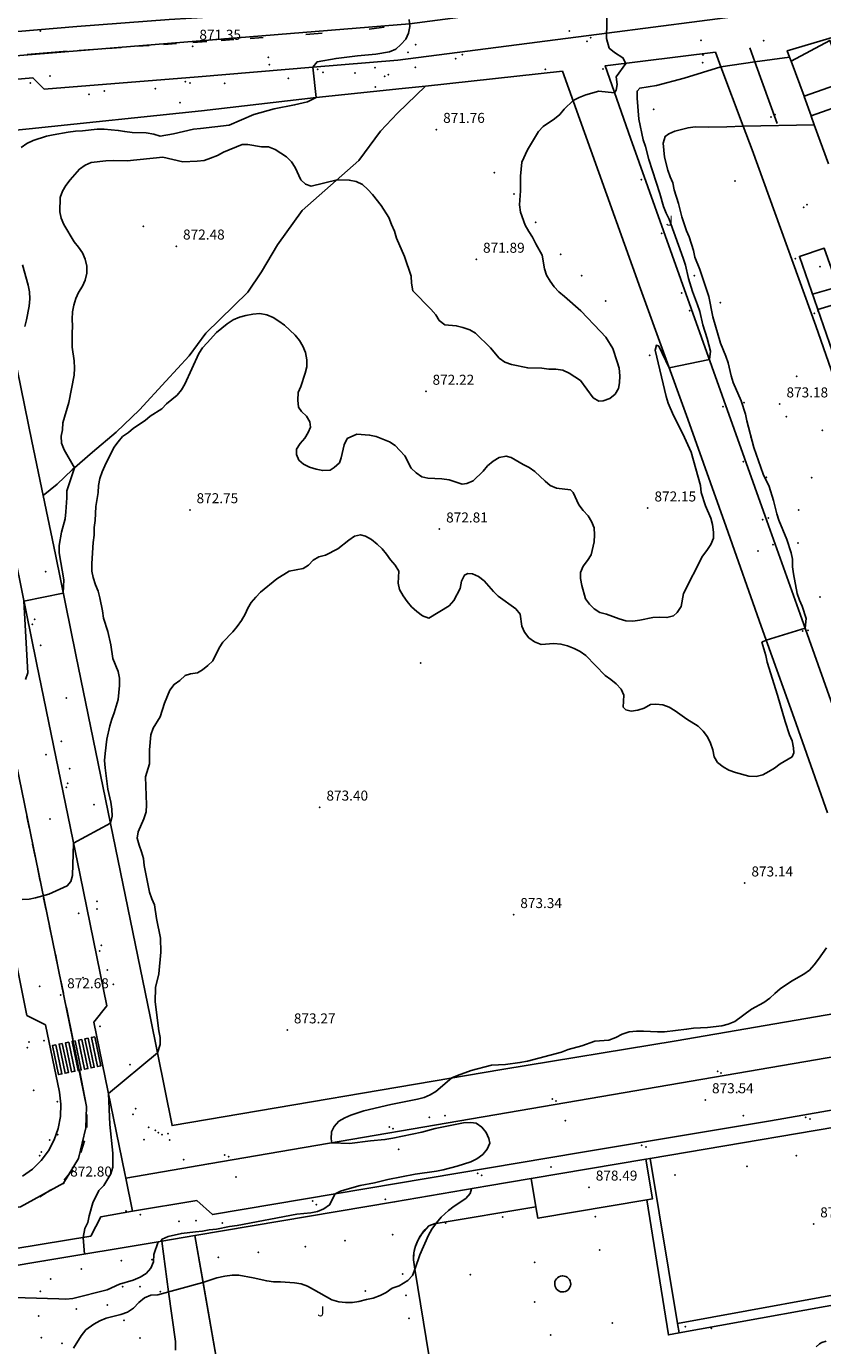
# Model space of a CAD drawing. Units: millimetres. Extents: x 445000 to 446007, y 4690000 to 4690500.
# Drawn here: x 445512 to 445632, y 4690192 to 4690390 of the extents above; entities that cross this region are included whole.
import ezdxf

# ---------------------------------------------------------------- set-up
doc = ezdxf.new("R2010")
doc.units = ezdxf.units.MM
for name, color, linetype in [('020102', 214, 'Continuous'), ('020104', 34, 'Continuous'), ('020106', 214, 'Continuous'), ('020108', 34, 'Continuous'), ('020201', 7, 'Continuous'), ('020205', 2, 'Continuous'), ('040361', 93, 'Continuous'), ('050104', 221, 'Continuous'), ('0501G2', 211, 'Continuous'), ('0501U2', 51, 'Continuous'), ('050202', 13, 'Continuous'), ('050204', 14, 'Continuous'), ('050302', 71, 'Continuous'), ('050402', 6, 'Continuous'), ('050404', 94, 'Continuous'), ('050451', 14, 'Continuous'), ('051902', 240, 'Continuous'), ('052502', 14, 'Continuous'), ('060404', 7, 'Continuous'), ('060802', 132, 'Continuous'), ('070107', 94, 'Continuous'), ('070117', 7, 'Continuous'), ('070133', 51, 'Continuous'), ('080203', 7, 'Continuous'), ('080205', 4, 'Continuous'), ('080215', 150, 'Continuous'), ('100106', 151, 'Continuous'), ('110201', 7, 'Continuous'), ('1102E1', 2, 'Continuous'), ('110401', 3, 'Continuous')]:
    doc.layers.add(name, color=color, linetype=linetype)

msp = doc.modelspace()

# ---------------------------------------------------------------- linework, layer by layer
at = {"layer": '020102'}
msp.add_polyline3d([(445511.67, 4690259.39, 872.5), (445512.72, 4690259.45, 872.5), (445513.71, 4690259.65, 872.5), (445515.68, 4690260.18, 872.5), (445518.44, 4690261.43, 872.5), (445518.97, 4690262.08, 872.5), (445519.23, 4690263, 872.5), (445519.41, 4690267.84, 872.5), (445524.92, 4690270.84, 872.5), (445525.18, 4690271.89, 872.5), (445525.12, 4690272.95, 872.5), (445524.98, 4690274, 872.5), (445524.52, 4690275.97, 872.5), (445524.13, 4690279.13, 872.5), (445524.06, 4690280.25, 872.5), (445524.13, 4690281.3, 872.5), (445524.39, 4690283.47, 872.5), (445524.85, 4690285.45, 872.5), (445525.12, 4690286.44, 872.5), (445525.51, 4690287.42, 872.5), (445526.1, 4690289.4, 872.5), (445526.3, 4690291.5, 872.5), (445526.3, 4690292.62, 872.5), (445526.1, 4690293.61, 872.5), (445525.31, 4690295.58, 872.5), (445524.99, 4690297.62, 872.5), (445524.53, 4690299.59, 872.5), (445523.87, 4690301.63, 872.5), (445523.74, 4690302.69, 872.5), (445523.34, 4690304.66, 872.5), (445523.08, 4690305.65, 872.5), (445522.68, 4690306.63, 872.5), (445522.35, 4690307.69, 872.5), (445522.16, 4690308.67, 872.5), (445522.16, 4690309.79, 872.5), (445522.36, 4690312.95, 872.5), (445522.49, 4690314.07, 872.5), (445522.49, 4690315.19, 872.5), (445522.62, 4690316.24, 872.5), (445522.75, 4690318.35, 872.5), (445523.08, 4690320.45, 872.5), (445523.15, 4690321.5, 872.5), (445523.34, 4690322.56, 872.5), (445523.67, 4690323.54, 872.5), (445524.07, 4690324.46, 872.5), (445525.45, 4690327.23, 872.5), (445526.11, 4690328.08, 872.5), (445526.76, 4690328.87, 872.5), (445527.62, 4690329.46, 872.5), (445528.41, 4690330.12, 872.5), (445530.12, 4690331.24, 872.5), (445530.91, 4690331.9, 872.5), (445532.62, 4690333.02, 872.5), (445533.34, 4690333.74, 872.5), (445534.92, 4690335.06, 872.5), (445535.58, 4690335.85, 872.5), (445536.11, 4690336.7, 872.5), (445538.21, 4690341.31, 872.5), (445538.74, 4690342.16, 872.5), (445539.46, 4690342.89, 872.5), (445540.85, 4690344.47, 872.5), (445542.42, 4690345.78, 872.5), (445543.35, 4690346.37, 872.5), (445544.27, 4690346.77, 872.5), (445545.25, 4690347.03, 872.5), (445546.31, 4690347.23, 872.5), (445547.36, 4690347.29, 872.5), (445548.41, 4690347.1, 872.5), (445549.33, 4690346.7, 872.5), (445550.19, 4690346.18, 872.5), (445551.04, 4690345.58, 872.5), (445552.62, 4690344.07, 872.5), (445553.28, 4690343.28, 872.5), (445553.81, 4690342.42, 872.5), (445554.2, 4690341.44, 872.5), (445554.4, 4690340.38, 872.5), (445554.4, 4690339.33, 872.5), (445554.14, 4690338.35, 872.5), (445553.48, 4690336.37, 872.5), (445553.08, 4690335.45, 872.5), (445553.02, 4690334.33, 872.5), (445553.15, 4690333.28, 872.5), (445553.61, 4690332.62, 872.5), (445554.33, 4690331.9, 872.5), (445554.86, 4690331.04, 872.5), (445554.92, 4690330.25, 872.5), (445554.6, 4690329.46, 872.5), (445554.07, 4690328.61, 872.5), (445553.41, 4690327.82, 872.5), (445552.82, 4690326.96, 872.5), (445552.82, 4690326.17, 872.5), (445553.21, 4690325.32, 872.5), (445553.87, 4690324.73, 872.5), (445554.79, 4690324.27, 872.5), (445555.78, 4690323.94, 872.5), (445556.77, 4690323.74, 872.5), (445557.88, 4690323.8, 872.5), (445558.48, 4690324.2, 872.5), (445559.27, 4690324.92, 872.5), (445559.53, 4690325.65, 872.5), (445559.99, 4690327.62, 872.5), (445560.45, 4690328.54, 872.5), (445561.9, 4690329.2, 872.5), (445563.81, 4690329.07, 872.5), (445564.79, 4690328.87, 872.5), (445566.77, 4690328.08, 872.5), (445567.62, 4690327.49, 872.5), (445568.35, 4690326.76, 872.5), (445569.07, 4690325.97, 872.5), (445570.06, 4690324.13, 872.5), (445570.78, 4690323.41, 872.5), (445571.64, 4690322.82, 872.5), (445572.56, 4690322.62, 872.5), (445574.66, 4690322.49, 872.5), (445575.72, 4690322.36, 872.5), (445577.69, 4690321.7, 872.5), (445578.41, 4690321.83, 872.5), (445579.33, 4690322.22, 872.5), (445580.85, 4690323.67, 872.5), (445581.51, 4690324.46, 872.5), (445582.36, 4690325.18, 872.5), (445583.22, 4690325.71, 872.5), (445584.27, 4690325.91, 872.5), (445585.06, 4690325.71, 872.5), (445586.83, 4690324.66, 872.5), (445587.76, 4690324.2, 872.5), (445588.61, 4690323.6, 872.5), (445590.12, 4690322.16, 872.5), (445590.91, 4690321.5, 872.5), (445591.83, 4690321.1, 872.5), (445593.94, 4690320.84, 872.5), (445594.33, 4690320.45, 872.5), (445595.19, 4690318.6, 872.5), (445595.85, 4690317.75, 872.5), (445596.57, 4690316.96, 872.5), (445597.1, 4690316.1, 872.5), (445597.49, 4690315.18, 872.5), (445597.56, 4690314.13, 872.5), (445597.49, 4690313.08, 872.5), (445597.03, 4690311.1, 872.5), (445596.51, 4690310.25, 872.5), (445595.85, 4690309.39, 872.5), (445595.45, 4690308.47, 872.5), (445595.45, 4690307.55, 872.5), (445595.65, 4690306.5, 872.5), (445596.18, 4690304.52, 872.5), (445596.77, 4690303.73, 872.5), (445597.49, 4690303.01, 872.5), (445598.35, 4690302.48, 872.5), (445599.33, 4690302.22, 872.5), (445601.24, 4690301.5, 872.5), (445602.23, 4690301.23, 872.5), (445603.28, 4690301.17, 872.5), (445604.33, 4690301.3, 872.5), (445606.31, 4690301.69, 872.5), (445607.36, 4690301.76, 872.5), (445608.41, 4690301.69, 872.5), (445609.4, 4690301.96, 872.5), (445609.93, 4690302.48, 872.5), (445610.52, 4690303.34, 872.5), (445610.91, 4690305.31, 872.5), (445613.74, 4690310.9, 872.5), (445614.4, 4690311.76, 872.5), (445614.99, 4690312.68, 872.5), (445615.39, 4690313.6, 872.5), (445615.39, 4690314.52, 872.5), (445615.26, 4690315.64, 872.5), (445614.99, 4690316.63, 872.5), (445614.2, 4690318.47, 872.5), (445613.55, 4690320.44, 872.5), (445613.42, 4690321.5, 872.5), (445612.03, 4690326.5, 872.5), (445610.78, 4690329.26, 872.5), (445609.4, 4690332.02, 872.5), (445608.61, 4690333.87, 872.5), (445608.28, 4690334.85, 872.5), (445606.64, 4690341.83, 872.5), (445606.84, 4690342.55, 872.5), (445607.17, 4690342.42, 872.5), (445608.75, 4690339.18, 872.5), (445614.79, 4690340.39, 872.5), (445614.92, 4690341.64, 872.5), (445614.46, 4690343.55, 872.5), (445613.8, 4690345.59, 872.5), (445613.34, 4690347.63, 872.5), (445613.01, 4690348.61, 872.5), (445612.22, 4690350.59, 872.5), (445611.63, 4690352.56, 872.5), (445611.17, 4690354.54, 872.5), (445610.84, 4690355.59, 872.5), (445608.74, 4690361.44, 872.5), (445608.28, 4690362.37, 872.5), (445607.88, 4690363.35, 872.5), (445607.36, 4690365.33, 872.5), (445605.71, 4690370.39, 872.5), (445605.18, 4690372.37, 872.5), (445604.86, 4690373.35, 872.5), (445604.2, 4690376.45, 872.5), (445603.93, 4690379.6, 872.5), (445603.93, 4690380.66, 872.5), (445604.33, 4690381.12, 872.5), (445606.83, 4690381.51, 872.5), (445610.97, 4690382.59, 872.5), (445616.5, 4690384.33, 872.5), (445621.59, 4690385.05, 872.5), (445626.79, 4690385.78, 872.5)], dxfattribs=at)
at = {"layer": '020104'}
for points in [[(445599.53, 4690398.21, 872), (445599.36, 4690388.56, 872), (445599.76, 4690387.13, 872), (445600.55, 4690386.47, 872), (445601.8, 4690385.68, 872), (445602.26, 4690384.83, 872), (445600.8, 4690382.79, 872), (445600.94, 4690381.68, 872), (445600.8, 4690380.82, 872), (445600.54, 4690380.43, 872), (445598.2, 4690380.65, 872), (445596.23, 4690380.12, 872), (445595.24, 4690379.73, 872), (445594.32, 4690379.26, 872), (445593, 4690377.97, 872), (445592.34, 4690377.18, 872), (445591.55, 4690376.52, 872), (445589.84, 4690375.34, 872), (445589.12, 4690374.62, 872), (445587.47, 4690371.85, 872), (445586.62, 4690370.01, 872), (445586.42, 4690367.91, 872), (445586.42, 4690365.73, 872), (445586.29, 4690363.63, 872), (445586.42, 4690362.51, 872), (445587.14, 4690360.54, 872), (445587.67, 4690359.62, 872), (445588.26, 4690358.76, 872), (445588.72, 4690357.77, 872), (445589.71, 4690356.06, 872), (445590.04, 4690354.02, 872), (445590.36, 4690353.04, 872), (445590.89, 4690352.18, 872), (445591.48, 4690351.33, 872), (445592.21, 4690350.54, 872), (445593.06, 4690349.88, 872), (445595.5, 4690347.71, 872), (445598.46, 4690344.61, 872), (445599.25, 4690343.76, 872), (445600.3, 4690342.05, 872), (445600.96, 4690340.07, 872), (445601.22, 4690339.09, 872), (445601.35, 4690337.97, 872), (445601.29, 4690336.92, 872), (445601.15, 4690336.06, 872), (445600.63, 4690335.2, 872), (445599.84, 4690334.55, 872), (445598.85, 4690334.22, 872), (445598.19, 4690334.15, 872), (445597.34, 4690334.68, 872), (445595.43, 4690337.24, 872), (445593.72, 4690338.36, 872), (445592.8, 4690338.82, 872), (445591.75, 4690338.96, 872), (445590.69, 4690338.96, 872), (445589.64, 4690339.09, 872), (445587.53, 4690339.15, 872), (445585.1, 4690339.68, 872), (445584.11, 4690340.01, 872), (445583.26, 4690340.6, 872), (445581.94, 4690342.18, 872), (445579.71, 4690344.35, 872), (445578.85, 4690344.88, 872), (445577.8, 4690345.21, 872), (445576.81, 4690345.47, 872), (445575.1, 4690345.6, 872), (445574.24, 4690346.26, 872), (445573.72, 4690347.12, 872), (445572.99, 4690347.97, 872), (445570.3, 4690350.73, 872), (445570.1, 4690351.85, 872), (445570.03, 4690352.91, 872), (445569.05, 4690355.87, 872), (445567.86, 4690358.63, 872), (445567.53, 4690359.68, 872), (445567.07, 4690360.67, 872), (445566.68, 4690361.72, 872), (445565.56, 4690363.5, 872), (445564.25, 4690365.14, 872), (445563.52, 4690365.93, 872), (445562.73, 4690366.66, 872), (445561.81, 4690367.12, 872), (445560.76, 4690367.32, 872), (445558.92, 4690367.38, 872), (445555.03, 4690366.39, 872), (445554.17, 4690366.72, 872), (445553.51, 4690367.38, 872), (445552.66, 4690369.22, 872), (445552.07, 4690370.08, 872), (445551.34, 4690370.8, 872), (445549.63, 4690371.92, 872), (445548.64, 4690372.32, 872), (445547.59, 4690372.32, 872), (445545.55, 4690372.65, 872), (445544.7, 4690372.65, 872), (445541.87, 4690371.53, 872), (445541.01, 4690371, 872), (445539.96, 4690370.61, 872), (445538.97, 4690370.28, 872), (445537.92, 4690370.15, 872), (445535.81, 4690370.08, 872), (445532.79, 4690370.74, 872), (445527.46, 4690370.21, 872), (445525.35, 4690370.28, 872), (445524.23, 4690370.21, 872), (445522.06, 4690369.95, 872), (445521.14, 4690369.56, 872), (445520.29, 4690368.96, 872), (445518.9, 4690367.38, 872), (445518.25, 4690366.53, 872), (445517.72, 4690365.67, 872), (445517.39, 4690364.69, 872), (445517.33, 4690362.58, 872), (445517.52, 4690361.59, 872), (445517.92, 4690360.67, 872), (445519.5, 4690358.04, 872), (445520.15, 4690357.25, 872), (445520.75, 4690356.4, 872), (445521.14, 4690355.48, 872), (445521.4, 4690354.42, 872), (445521.4, 4690353.37, 872), (445521.14, 4690352.32, 872), (445520.75, 4690351.4, 872), (445520.15, 4690350.47, 872), (445519.76, 4690349.55, 872), (445519.43, 4690348.57, 872), (445519.23, 4690347.58, 872), (445519.17, 4690346.46, 872), (445519.23, 4690345.41, 872), (445519.17, 4690344.36, 872), (445519.17, 4690342.25, 872), (445519.5, 4690340.21, 872), (445519.56, 4690339.09, 872), (445519.49, 4690338.04, 872), (445518.71, 4690333.96, 872), (445517.78, 4690330.93, 872), (445517.72, 4690329.88, 872), (445517.52, 4690328.89, 872), (445517.59, 4690327.84, 872), (445517.98, 4690326.85, 872), (445519.56, 4690324.16, 872), (445518.38, 4690320.71, 872), (445518.38, 4690319.66, 872), (445518.25, 4690317.55, 872), (445518.12, 4690316.5, 872), (445517.59, 4690314.53, 872), (445517.26, 4690312.49, 872), (445517.26, 4690311.43, 872), (445517.92, 4690307.35, 872), (445517.86, 4690305.38, 872), (445511.96, 4690304.17, 872), (445512.53, 4690293.42, 872), (445512.21, 4690292.43, 872)], [(445511.55, 4690372.22, 871.5), (445512.4, 4690372.81, 871.5), (445513.32, 4690373.27, 871.5), (445515.36, 4690373.93, 871.5), (445516.35, 4690374.13, 871.5), (445518.59, 4690374.52, 871.5), (445519.71, 4690374.65, 871.5), (445520.76, 4690374.72, 871.5), (445522.93, 4690374.98, 871.5), (445523.98, 4690374.98, 871.5), (445526.09, 4690374.78, 871.5), (445527.08, 4690374.59, 871.5), (445528.19, 4690374.45, 871.5), (445530.3, 4690374.39, 871.5), (445531.42, 4690374.19, 871.5), (445532.4, 4690373.93, 871.5), (445534.38, 4690374.26, 871.5), (445537.41, 4690374.98, 871.5), (445538.46, 4690375.05, 871.5), (445542.73, 4690375.57, 871.5), (445546.42, 4690377.15, 871.5), (445549.51, 4690378.01, 871.5), (445552.54, 4690378.6, 871.5), (445554.51, 4690379.06, 871.5), (445555.79, 4690379.7, 871.5), (445555.28, 4690384.25, 871.5), (445555.94, 4690385.04, 871.5), (445558.77, 4690385.57, 871.5), (445561.99, 4690385.96, 871.5), (445564.75, 4690386.22, 871.5), (445566.79, 4690386.55, 871.5), (445567.72, 4690386.95, 871.5), (445568.51, 4690387.67, 871.5), (445569.23, 4690388.46, 871.5), (445569.62, 4690389.38, 871.5), (445569.82, 4690390.37, 871.5), (445569.76, 4690391.42, 871.5)], [(445521.04, 4690206.2, 873), (445520.83, 4690208.72, 873), (445521.09, 4690210.04, 873), (445521.55, 4690210.96, 873), (445521.75, 4690211.95, 873), (445522.28, 4690213.92, 873), (445523.2, 4690215.76, 873), (445523.92, 4690216.49, 873), (445524.97, 4690218.26, 873), (445525.3, 4690219.25, 873), (445525.3, 4690221.35, 873), (445524.84, 4690225.63, 873), (445524.63, 4690230.3, 873), (445531.98, 4690236.41, 873), (445532.37, 4690237.66, 873), (445532.37, 4690238.71, 873), (445532.17, 4690239.7, 873), (445531.65, 4690244.04, 873), (445531.71, 4690246.21, 873), (445532.17, 4690248.25, 873), (445532.5, 4690251.48, 873), (445532.44, 4690253.58, 873), (445531.85, 4690256.54, 873), (445531.52, 4690258.58, 873), (445531.12, 4690259.5, 873), (445530.79, 4690260.49, 873), (445530, 4690264.5, 873), (445529.87, 4690265.56, 873), (445529.61, 4690266.54, 873), (445529.22, 4690267.53, 873), (445528.95, 4690268.58, 873), (445529.08, 4690269.57, 873), (445529.94, 4690271.48, 873), (445530.27, 4690272.53, 873), (445530.33, 4690273.58, 873), (445530.2, 4690277.79, 873), (445530.8, 4690279.77, 873), (445530.8, 4690281.87, 873), (445530.99, 4690284.11, 873), (445531.32, 4690285.1, 873), (445532.38, 4690286.81, 873), (445533.03, 4690288.85, 873), (445533.82, 4690290.82, 873), (445534.48, 4690291.68, 873), (445535.34, 4690292.27, 873), (445536.13, 4690292.99, 873), (445536.92, 4690293.26, 873), (445537.97, 4690293.39, 873), (445538.76, 4690293.85, 873), (445539.55, 4690294.51, 873), (445540.27, 4690295.23, 873), (445541.26, 4690297.14, 873), (445541.78, 4690297.99, 873), (445543.3, 4690299.57, 873), (445543.96, 4690300.36, 873), (445544.61, 4690301.28, 873), (445545.14, 4690302.2, 873), (445545.54, 4690303.12, 873), (445546.06, 4690303.98, 873), (445546.72, 4690304.77, 873), (445547.44, 4690305.49, 873), (445549.88, 4690307.53, 873), (445551.72, 4690308.65, 873), (445553.83, 4690309.05, 873), (445554.62, 4690309.57, 873), (445555.34, 4690310.3, 873), (445556.19, 4690310.82, 873), (445557.18, 4690311.08, 873), (445559.02, 4690312.01, 873), (445560.67, 4690313.32, 873), (445561.52, 4690313.91, 873), (445562.45, 4690314.11, 873), (445563.17, 4690313.91, 873), (445564.09, 4690313.39, 873), (445564.95, 4690312.73, 873), (445565.67, 4690312.01, 873), (445566.33, 4690311.22, 873), (445566.92, 4690310.36, 873), (445567.64, 4690309.57, 873), (445568.17, 4690308.65, 873), (445568.1, 4690306.87, 873), (445568.3, 4690305.89, 873), (445568.83, 4690304.97, 873), (445569.42, 4690304.11, 873), (445570.08, 4690303.32, 873), (445570.87, 4690302.6, 873), (445571.72, 4690301.94, 873), (445572.71, 4690301.61, 873), (445575.74, 4690303.45, 873), (445576.46, 4690304.24, 873), (445577.38, 4690306.08, 873), (445577.58, 4690307.14, 873), (445578.04, 4690308.06, 873), (445578.56, 4690308.32, 873), (445579.22, 4690308.25, 873), (445580.14, 4690307.86, 873), (445581, 4690307.2, 873), (445582.38, 4690305.62, 873), (445583.1, 4690304.9, 873), (445585.74, 4690302.99, 873), (445586.39, 4690302.2, 873), (445586.66, 4690300.42, 873), (445587.05, 4690299.5, 873), (445587.71, 4690298.65, 873), (445588.56, 4690298.06, 873), (445589.55, 4690297.66, 873), (445591.46, 4690297.79, 873), (445592.51, 4690297.73, 873), (445593.5, 4690297.46, 873), (445594.49, 4690297.07, 873), (445595.41, 4690296.61, 873), (445596.26, 4690296.02, 873), (445599.16, 4690292.99, 873), (445600.01, 4690292.4, 873), (445600.8, 4690291.74, 873), (445601.53, 4690290.95, 873), (445601.92, 4690290.03, 873), (445601.85, 4690288.25, 873), (445602.25, 4690287.86, 873), (445603.04, 4690287.66, 873), (445604.03, 4690287.79, 873), (445605.01, 4690288.12, 873), (445605.93, 4690288.65, 873), (445606.72, 4690288.71, 873), (445607.78, 4690288.58, 873), (445608.76, 4690288.25, 873), (445609.62, 4690287.72, 873), (445611.39, 4690286.47, 873), (445613.11, 4690285.42, 873), (445613.83, 4690284.63, 873), (445614.49, 4690283.78, 873), (445614.95, 4690282.85, 873), (445615.28, 4690281.87, 873), (445615.47, 4690280.82, 873), (445616, 4690279.96, 873), (445616.85, 4690279.3, 873), (445617.71, 4690278.78, 873), (445618.7, 4690278.45, 873), (445620.67, 4690277.92, 873), (445621.79, 4690277.85, 873), (445622.78, 4690278.12, 873), (445623.7, 4690278.58, 873), (445624.55, 4690279.1, 873), (445625.41, 4690279.76, 873), (445627.18, 4690280.81, 873), (445627.45, 4690281.41, 873), (445627.38, 4690282.13, 873), (445627.18, 4690283.18, 873), (445626.79, 4690284.1, 873), (445626.13, 4690286.08, 873), (445625.01, 4690290.03, 873), (445623.44, 4690295.03, 873), (445623.24, 4690296.01, 873), (445622.65, 4690297.99, 873), (445623.3, 4690298.29, 873), (445629.15, 4690300.11, 873), (445629.28, 4690301.56, 873), (445628.69, 4690303.4, 873), (445628.29, 4690304.32, 873), (445627.96, 4690305.31, 873), (445627.37, 4690308.27, 873), (445627.24, 4690309.32, 873), (445627.24, 4690310.44, 873), (445627.04, 4690311.43, 873), (445626.39, 4690313.4, 873), (445625.2, 4690316.29, 873), (445624.87, 4690317.28, 873), (445624.41, 4690319.26, 873), (445623.75, 4690321.36, 873), (445622.83, 4690323.2, 873), (445621.45, 4690327.22, 873), (445620.4, 4690331.23, 873), (445620.2, 4690332.22, 873), (445619.54, 4690334.19, 873), (445618.36, 4690336.95, 873), (445618.03, 4690337.94, 873), (445617.57, 4690339.92, 873), (445617.24, 4690340.9, 873), (445616.45, 4690342.88, 873), (445615.27, 4690346.82, 873), (445614.68, 4690349.85, 873), (445613.36, 4690353.93, 873), (445612.57, 4690355.77, 873), (445612.37, 4690356.76, 873), (445611.72, 4690358.8, 873), (445611.32, 4690359.72, 873), (445610.66, 4690361.83, 873), (445610.14, 4690363.8, 873), (445609.48, 4690365.84, 873), (445609.28, 4690366.89, 873), (445608.89, 4690367.81, 873), (445608.56, 4690368.8, 873), (445608.03, 4690370.77, 873), (445607.84, 4690372.88, 873), (445608.16, 4690373.87, 873), (445608.69, 4690374.26, 873), (445609.61, 4690374.66, 873), (445611.59, 4690375.18, 873), (445612.64, 4690375.31, 873), (445614.7, 4690375.28, 873), (445617.4, 4690375.29, 873), (445619.86, 4690375.4, 873), (445630.49, 4690375.63, 873)], [(445512.07, 4690345.37, 871.5), (445512.34, 4690346.36, 871.5), (445512.73, 4690348.4, 871.5), (445512.86, 4690349.52, 871.5), (445512.8, 4690350.57, 871.5), (445512.6, 4690351.56, 871.5), (445511.74, 4690354.59, 871.5)], [(445532.48, 4690208.13, 873.5), (445532.68, 4690208.46, 873.5), (445533.6, 4690208.85, 873.5), (445535.57, 4690209.31, 873.5), (445537.68, 4690209.57, 873.5), (445538.73, 4690209.64, 873.5), (445539.72, 4690209.84, 873.5), (445540.84, 4690209.97, 873.5), (445542.81, 4690210.36, 873.5), (445543.93, 4690210.49, 873.5), (445552.88, 4690212.2, 873.5), (445554.98, 4690212.4, 873.5), (445555.97, 4690212.6, 873.5), (445556.96, 4690212.99, 873.5), (445557.81, 4690213.59, 873.5), (445558.66, 4690215.24, 873.5), (445559.45, 4690215.64, 873.5), (445560.44, 4690215.97, 873.5), (445562.41, 4690216.49, 873.5), (445564.52, 4690216.89, 873.5), (445566.56, 4690217.41, 873.5), (445570.63, 4690218.2, 873.5), (445573.86, 4690218.66, 873.5), (445574.85, 4690218.86, 873.5), (445576.95, 4690219.39, 873.5), (445578.99, 4690220.04, 873.5), (445579.91, 4690220.51, 873.5), (445580.77, 4690221.16, 873.5), (445581.43, 4690221.95, 873.5), (445581.82, 4690222.87, 873.5), (445581.69, 4690223.53, 873.5), (445581.29, 4690224.45, 873.5), (445580.64, 4690225.24, 873.5), (445579.78, 4690225.83, 873.5), (445578.99, 4690225.97, 873.5), (445577.87, 4690225.9, 873.5), (445573.66, 4690225.05, 873.5), (445571.62, 4690224.52, 873.5), (445567.28, 4690223.6, 873.5), (445566.1, 4690223.4, 873.5), (445563.92, 4690223.2, 873.5), (445560.77, 4690222.81, 873.5), (445558.16, 4690222.92, 873.5), (445558.03, 4690223.51, 873.5), (445558.09, 4690224.56, 873.5), (445558.49, 4690225.35, 873.5), (445559.21, 4690226.14, 873.5), (445560.07, 4690226.67, 873.5), (445560.99, 4690227.06, 873.5), (445562.96, 4690227.72, 873.5), (445566.97, 4690228.64, 873.5), (445570.99, 4690229.43, 873.5), (445571.97, 4690229.69, 873.5), (445572.9, 4690230.09, 873.5), (445573.75, 4690230.61, 873.5), (445576.15, 4690232.63, 873.5), (445577.01, 4690233.02, 873.5), (445579.05, 4690233.74, 873.5), (445582.07, 4690234.53, 873.5), (445584.18, 4690234.66, 873.5), (445586.35, 4690234.93, 873.5), (445587.47, 4690235.13, 873.5), (445592.6, 4690236.51, 873.5), (445593.59, 4690236.9, 873.5), (445595.63, 4690237.43, 873.5), (445597.6, 4690238.15, 873.5), (445599.71, 4690238.28, 873.5), (445600.76, 4690238.68, 873.5), (445601.68, 4690239.2, 873.5), (445602.73, 4690239.53, 873.5), (445603.85, 4690239.66, 873.5), (445604.91, 4690239.66, 873.5), (445607.01, 4690239.53, 873.5), (445608.06, 4690239.53, 873.5), (445611.35, 4690239.93, 873.5), (445612.41, 4690240.12, 873.5), (445614.51, 4690240.19, 873.5), (445616.62, 4690240.45, 873.5), (445617.6, 4690240.72, 873.5), (445618.59, 4690241.11, 873.5), (445621.09, 4690242.95, 873.5), (445622.93, 4690243.94, 873.5), (445623.86, 4690244.6, 873.5), (445624.58, 4690245.32, 873.5), (445625.37, 4690245.98, 873.5), (445627.08, 4690247.16, 873.5), (445628.92, 4690248.22, 873.5), (445629.78, 4690248.81, 873.5), (445630.5, 4690249.6, 873.5), (445631.16, 4690250.45, 873.5), (445632.34, 4690252.16, 873.5)], [(445519.38, 4690192.12, 874), (445520.53, 4690193.97, 874), (445521.25, 4690194.86, 874), (445522.42, 4690195.69, 874), (445523.35, 4690196.21, 874), (445524.3, 4690196.62, 874), (445526.47, 4690197.15, 874), (445527.48, 4690197.48, 874), (445528.4, 4690198.1, 874), (445529.18, 4690198.96, 874), (445530.04, 4690199.67, 874), (445531, 4690200.04, 874), (445532.06, 4690200.12, 874), (445538.79, 4690201.95, 874), (445540.88, 4690202.65, 874), (445542.09, 4690202.91, 874), (445543.21, 4690203.07, 874), (445544.21, 4690203.03, 874), (445546.33, 4690202.66, 874), (445548.37, 4690202.2, 874), (445549.39, 4690202.07, 874), (445550.46, 4690202.07, 874), (445552.55, 4690201.92, 874), (445553.56, 4690201.76, 874), (445554.49, 4690201.38, 874), (445555.41, 4690200.9, 874), (445558.12, 4690199.33, 874), (445559.18, 4690199.03, 874), (445560.21, 4690198.94, 874), (445561.22, 4690198.94, 874), (445562.21, 4690199.1, 874), (445563.32, 4690199.41, 874), (445564.34, 4690199.59, 874), (445565.38, 4690199.99, 874), (445566.29, 4690200.44, 874), (445567.18, 4690201.1, 874), (445568.26, 4690201.45, 874), (445569.53, 4690202.23, 874), (445570.23, 4690203, 874), (445570.65, 4690204.04, 874), (445571.34, 4690206.08, 874), (445572.66, 4690209.06, 874), (445573.16, 4690209.95, 874), (445573.84, 4690210.89, 874), (445574.56, 4690211.76, 874), (445575.65, 4690212.75, 874), (445576.51, 4690213.41, 874), (445578.22, 4690214.53, 874), (445578.87, 4690215.32, 874), (445579.07, 4690216.01, 874)], [(445492.31, 4690192.35, 873.5), (445493.04, 4690193.17, 873.5), (445493.94, 4690193.9, 873.5), (445496.01, 4690195.24, 873.5), (445498.45, 4690197.1, 873.5), (445499.42, 4690197.5, 873.5), (445500.46, 4690197.79, 873.5), (445502.6, 4690198.2, 873.5), (445504.71, 4690198.47, 873.5), (445506.88, 4690198.94, 873.5), (445508.77, 4690199.75, 873.5), (445517.21, 4690199.49, 873.5), (445518.23, 4690199.47, 873.5), (445519.28, 4690199.54, 873.5), (445524.42, 4690200.84, 873.5), (445526.27, 4690201.71, 873.5), (445528.34, 4690202.31, 873.5), (445529.4, 4690202.75, 873.5), (445530.31, 4690203.31, 873.5), (445530.99, 4690204.08, 873.5), (445531.37, 4690205.07, 873.5), (445531.46, 4690206.13, 873.5), (445532.09, 4690208.06, 873.5)]]:
    msp.add_polyline3d(points, dxfattribs=at)
at = {"layer": '020106'}
msp.add_polyline3d([(445634.07, 4690351.29, 870), (445630.24, 4690350.23, 870)], dxfattribs=at)
at = {"layer": '020108'}
msp.add_polyline3d([(445634.87, 4690349.05, 870.5), (445631.04, 4690347.93, 870.5)], dxfattribs=at)
at = {"layer": '020201'}
for p in [(445537.27, 4690387.37, 871.35), (445573.84, 4690374.9, 871.76), (445534.82, 4690357.4, 872.48), (445579.82, 4690355.42, 871.89), (445631.36, 4690354.31, 869.93), (445572.25, 4690335.62, 872.22), (445625.34, 4690333.72, 873.18), (445536.85, 4690317.85, 872.75), (445605.54, 4690318.11, 872.15), (445574.29, 4690314.96, 872.81), (445556.33, 4690273.24, 873.4), (445620.08, 4690261.86, 873.14), (445585.41, 4690257.12, 873.34), (445517.44, 4690245.09, 872.68), (445551.45, 4690239.82, 873.27), (445614.17, 4690229.34, 873.54), (445517.9, 4690216.85, 872.8), (445630.4, 4690210.72, 874.36)]:
    msp.add_point(p, dxfattribs=at)
at = {"layer": '020205'}
msp.add_point((445596.73, 4690216.24, 878.49), dxfattribs=at)
at = {"layer": '040361'}
for p in [(445529.88, 4690360.38, 872.29), (445571.47, 4690294.88, 873.28)]:
    msp.add_point(p, dxfattribs=at)
at = {"layer": '050104'}
for points in [[(445627.03, 4690385.16, 872.49), (445632.85, 4690388.28, 872.43), (445633.22, 4690387.22, 872.44), (445638.22, 4690389.75, 872.38)], [(445628.97, 4690379.9, 872.77), (445634.55, 4690381.87, 872.61), (445634.64, 4690381.61, 872.62), (445636.66, 4690382.33, 872.57), (445637.5, 4690379.99, 872.67), (445635.57, 4690379.29, 872.76), (445635.69, 4690378.95, 872.78), (445630.02, 4690376.96, 872.99)]]:
    msp.add_polyline3d(points, dxfattribs=at)
at = {"layer": '0501G2'}
msp.add_polyline3d([(445638.08, 4690390.14, 872.31), (445626.45, 4690386.72, 872.42), (445626.79, 4690385.78, 872.5), (445627.03, 4690385.16, 872.49), (445628.97, 4690379.9, 872.76), (445628.98, 4690379.85, 872.77), (445630.02, 4690376.96, 872.99), (445630.04, 4690376.9, 872.99), (445630.49, 4690375.63, 873), (445632.63, 4690369.74, 872.95)], dxfattribs=at)
at = {"layer": '0501U2'}
msp.add_polyline3d([(445605.25, 4690220.47, 874.05), (445606.26, 4690214.52, 874.19), (445605.37, 4690214.36, 874.2), (445589.06, 4690211.6, 874.07), (445588.76, 4690213.3, 874.08), (445588.05, 4690217.55, 873.98), (445605.25, 4690220.47, 874.05)], dxfattribs=at)
at = {"layer": '050202'}
msp.add_polyline3d([(445605.25, 4690220.47, 874.05), (445605.89, 4690220.57, 874.05), (445677.82, 4690232.74, 874.26), (445679.5, 4690233.03, 874.12), (445680.36, 4690231.57, 874.17), (445686, 4690222.02, 874.5), (445691.52, 4690212.7, 874.96), (445692.15, 4690211.63, 874.96), (445703.12, 4690193.09, 874.92)], dxfattribs=at)
at = {"layer": '050204'}
for points in [[(445624.93, 4690375.83, 874.4), (445621.59, 4690385.05, 873.92), (445620.82, 4690387.18, 873.81)], [(445609.98, 4690195.8, 874.55), (445605.89, 4690220.57, 874.05)], [(445532.62, 4690208.15, 873.64), (445537.59, 4690208.99, 873.79)], [(445610.22, 4690194.38, 874.44), (445609.98, 4690195.8, 874.55)]]:
    msp.add_polyline3d(points, dxfattribs=at)
at = {"layer": '050302'}
for points in [[(445474.48, 4690000, 872.3), (445461.7, 4690064.98, 872), (445443.41, 4690151, 871.5), (445426.97, 4690230.57, 871), (445397.09, 4690375.27, 870.24), (445448.56, 4690379.94, 870.5), (445505.73, 4690385.55, 871), (445569.8, 4690390.74, 871.5), (445649.25, 4690401.22, 872.3), (445641.78, 4690418.18, 871), (445622.04, 4690464.57, 871), (445607.32, 4690500, 871)], [(445489.48, 4690383.96, 870.86), (445494.09, 4690361.31, 871), (445508.7, 4690290.12, 872), (445521.34, 4690228.33, 872.87), (445521.23, 4690225.17, 872.87), (445520.16, 4690220.56, 872.87), (445517.9, 4690216.84, 872.87), (445511.44, 4690213.31, 872.87), (445502.08, 4690212.01, 872.5), (445459.48, 4690204.11, 871.5), (445433.28, 4690200.01, 871.19)]]:
    msp.add_polyline3d(points, dxfattribs=at)
at = {"layer": '050402'}
for points in [[(445632.21, 4690402.34, 872.36), (445609.93, 4690399.43, 872.16), (445599.52, 4690398.08, 872), (445570.28, 4690394.31, 871.83), (445564.23, 4690393.48, 871.8), (445550.5, 4690392.41, 871.41), (445533.72, 4690391.43, 871.21), (445519.9, 4690390.36, 871.08), (445505.1, 4690389.13, 871.01), (445488.48, 4690387.65, 870.94), (445472.12, 4690386.09, 870.94), (445458.38, 4690384.85, 870.68), (445443.17, 4690383.37, 870.62), (445419.32, 4690380.99, 870.35), (445399.08, 4690379.18, 870.29), (445384.36, 4690377.79, 870.16), (445368.82, 4690376.22, 870.22), (445350.48, 4690374.5, 870.16)], [(445504.09, 4690381.87, 871.11), (445513.3, 4690382.67, 871.18), (445515.01, 4690380.96, 871.04), (445538.1, 4690382.8, 871.31), (445555.28, 4690384.25, 871.5), (445568.04, 4690385.32, 871.9), (445599.37, 4690389.36, 872), (445634.12, 4690393.84, 872.39)], [(445615.7, 4690386.49, 872.43), (445599.13, 4690384.44, 871.9), (445602.94, 4690373.6, 872.17), (445610.51, 4690352.43, 872.3), (445623.13, 4690316.91, 872.89), (445628.4, 4690302.21, 872.96), (445633.26, 4690288.55, 873.22), (445638.47, 4690273.77, 873.42), (445643.63, 4690259.33, 873.48), (445649.2, 4690243.39, 873.68)], [(445632.47, 4690272.39, 873.42), (445627.47, 4690286.6, 873.22), (445622.54, 4690300.42, 872.96), (445617.27, 4690315.29, 872.89), (445611.55, 4690331.48, 872.63), (445604.45, 4690351.02, 872.3), (445597.01, 4690371.81, 872.17), (445592.74, 4690383.65, 871.9), (445572.17, 4690381.42, 871.9)], [(445572.17, 4690381.42, 871.9), (445568.7, 4690381.04, 871.9), (445555.79, 4690379.7, 871.5), (445538.59, 4690377.71, 871.31), (445512.72, 4690374.99, 871.04), (445503.73, 4690374.12, 871.24), (445505.97, 4690363, 871.31), (445513.14, 4690328.16, 871.64), (445514.85, 4690319.99, 871.77), (445516.69, 4690311.18, 871.9), (445519.72, 4690296.1, 872.16), (445530.88, 4690241.87, 872.89), (445534.17, 4690225.49, 873.22), (445583.65, 4690233.9, 873.55), (445609.77, 4690238.18, 873.55), (445642.6, 4690243.84, 873.68)], [(445527.24, 4690217.59, 873.26), (445527.1, 4690218.31, 873.28), (445522.43, 4690241.01, 872.75), (445524.41, 4690243.45, 872.89), (445520.4, 4690263.06, 872.56), (445513.82, 4690294.9, 872.16), (445510.79, 4690309.97, 871.9)], [(445509.59, 4690256.04, 872.55), (445512.41, 4690242.02, 872.81), (445515.18, 4690240.58, 872.74), (445517.28, 4690230.51, 873.01), (445517.5, 4690228.69, 872.95), (445517.43, 4690226.86, 872.9), (445517.09, 4690225.06, 872.86), (445516.49, 4690223.33, 872.83), (445515.62, 4690221.71, 872.8), (445514.53, 4690220.25, 872.79), (445513.22, 4690218.96, 872.79), (445511.73, 4690217.89, 872.79)], [(445528.22, 4690212.66, 873.15), (445537.89, 4690214.24, 873.41), (445540.26, 4690212.13, 873.48), (445595.46, 4690221.47, 873.54), (445623.95, 4690226.21, 873.48), (445640.2, 4690229.03, 873.48), (445669.64, 4690234.1, 873.68), (445671.28, 4690236.93, 873.68), (445669.57, 4690246.98, 873.68), (445649.2, 4690243.39, 873.68)], [(445649.2, 4690243.39, 873.68), (445648.28, 4690243.23, 873.68), (445649.07, 4690238.43, 873.61), (445639.15, 4690236.8, 873.48), (445595.13, 4690229.23, 873.54), (445539.67, 4690219.76, 873.48), (445527.24, 4690217.59, 873.26)], [(445528.22, 4690212.66, 873.15), (445527.24, 4690217.59, 873.26)], [(445440.79, 4690192.3, 871.54), (445441.43, 4690193.69, 871.57), (445442.22, 4690195, 871.58), (445443.15, 4690196.21, 871.57), (445444.51, 4690197.3, 871.56), (445445.49, 4690197.9, 871.57), (445446.53, 4690198.41, 871.58), (445448.18, 4690198.97, 871.62), (445458.54, 4690200.75, 871.77), (445461.04, 4690198.65, 871.9), (445478.61, 4690201.67, 872.16), (445499.14, 4690205.16, 872.62), (445521.97, 4690208.91, 873.02), (445523.48, 4690211.8, 873.22), (445528.22, 4690212.66, 873.15)], [(445572.73, 4690190.78, 874.35), (445570.6, 4690203.93, 874), (445570.38, 4690205.34, 874.23), (445570.39, 4690205.86, 874.22), (445570.46, 4690206.38, 874.22), (445570.56, 4690206.9, 874.21), (445570.7, 4690207.4, 874.21), (445570.88, 4690207.89, 874.2), (445571.1, 4690208.37, 874.19), (445571.35, 4690208.83, 874.18), (445571.64, 4690209.27, 874.17), (445571.96, 4690209.68, 874.15), (445572.32, 4690210.07, 874.14), (445572.7, 4690210.44, 874.14), (445573.62, 4690210.78, 874.11), (445573.77, 4690210.8, 874), (445588.76, 4690213.3, 874.08)], [(445641.3, 4690200, 874.5), (445610.22, 4690194.38, 874.44), (445608.64, 4690194.1, 874.44), (445605.37, 4690214.36, 874.2)], [(445537.59, 4690208.99, 873.79), (445538.82, 4690201.96, 874), (445541.35, 4690187.58, 874.32)], [(445532.62, 4690208.15, 873.64), (445533.66, 4690200.55, 874), (445534.7, 4690193.12, 874.13), (445534.71, 4690191.81, 874.14)], [(445630.78, 4690192.28, 874.19), (445631.31, 4690192.76, 874.22), (445631.62, 4690192.94, 874.23), (445632.3, 4690193.15, 874.25)]]:
    msp.add_polyline3d(points, dxfattribs=at)
at = {"layer": '050404'}
for points in [[(445615.7, 4690386.49, 872.43), (445616.5, 4690384.33, 872.5), (445619.86, 4690375.4, 873), (445621.2, 4690371.84, 873.37), (445630.73, 4690345.44, 873.28), (445634.94, 4690333.43, 873.37)], [(445609.98, 4690195.8, 874.55), (445641.76, 4690201.58, 874.5), (445644.78, 4690202.13, 874.69), (445668.62, 4690206.53, 874.69), (445677.22, 4690208.67, 874.72), (445691.52, 4690212.7, 874.96)]]:
    msp.add_polyline3d(points, dxfattribs=at)
at = {"layer": '050451'}
for points in [[(445650.73, 4690289.47, 873.85), (445641.82, 4690313.85, 873.5), (445641.49, 4690314.79, 873.54), (445638, 4690324.7, 873.36), (445634.94, 4690333.43, 873.37), (445630.73, 4690345.44, 873.28), (445621.2, 4690371.84, 873.37), (445619.86, 4690375.4, 873), (445616.5, 4690384.33, 872.5), (445615.7, 4690386.49, 872.43)], [(445609.98, 4690195.8, 874.55), (445641.76, 4690201.58, 874.5), (445644.78, 4690202.13, 874.69), (445668.62, 4690206.53, 874.69), (445677.22, 4690208.67, 874.72), (445691.52, 4690212.7, 874.96), (445686, 4690222.02, 874.5), (445679.5, 4690233.03, 874.12), (445677.82, 4690232.74, 874.26), (445605.89, 4690220.57, 874.05), (445609.98, 4690195.8, 874.55)], [(445572.73, 4690190.78, 874.35), (445570.6, 4690203.93, 874), (445570.38, 4690205.34, 874.23), (445570.46, 4690206.38, 874.22), (445570.7, 4690207.4, 874.21), (445571.1, 4690208.37, 874.19), (445571.64, 4690209.27, 874.17), (445572.7, 4690210.44, 874.14), (445573.62, 4690210.78, 874.11), (445573.77, 4690210.8, 874), (445588.76, 4690213.3, 874.08), (445588.05, 4690217.55, 873.98), (445581.53, 4690216.43, 874), (445567.56, 4690214.04, 873.83), (445537.59, 4690208.99, 873.79)], [(445537.59, 4690208.99, 873.79), (445541.35, 4690187.58, 874.32)]]:
    msp.add_polyline3d(points, dxfattribs=at)
for p in [(445612.5, 4690352.99), (445630.12, 4690322.67, 873.35), (445563.17, 4690200.68)]:
    msp.add_point(p, dxfattribs=at)
at = {"layer": '051902'}
for points in [[(445588.05, 4690217.55, 873.98), (445581.53, 4690216.43, 874), (445567.56, 4690214.04, 873.83), (445537.59, 4690208.99, 873.83)], [(445532.62, 4690208.15, 873.64), (445532.09, 4690208.06, 873.5), (445514.94, 4690205.18, 873), (445452.11, 4690194.64, 872), (445447.99, 4690193.97, 871.56), (445449.22, 4690185.9, 872), (445452, 4690169.22, 872.5), (445458.15, 4690130.67, 873.15), (445458.81, 4690127.25, 872.95), (445459.99, 4690126.06, 872.95)]]:
    msp.add_polyline3d(points, dxfattribs=at)
at = {"layer": '052502'}
msp.add_polyline3d([(445635.95, 4690333.76, 873.36), (445628.29, 4690355.86, 873.09), (445632.01, 4690357.1, 873.06), (445639.86, 4690335.01, 873.42)], dxfattribs=at)
at = {"layer": '060404'}
msp.add_polyline3d([(445572.17, 4690381.42, 871.9), (445567.99, 4690377.34, 871.83), (445565.43, 4690374.68, 871.77), (445562.17, 4690370.27, 871.9), (445553.71, 4690362.76, 872.16), (445550, 4690357.6, 872.23), (445547.61, 4690353.56, 872.29), (445545.52, 4690350.49, 872.36), (445539.26, 4690344.36, 872.56), (445536.73, 4690340.96, 872.56), (445533.23, 4690337.16, 872.49), (445529.28, 4690332.88, 872.56), (445525.81, 4690329.51, 872.43), (445522.24, 4690326.51, 872.23), (445519.21, 4690323.85, 871.97), (445516.92, 4690321.73, 871.83), (445514.85, 4690319.99, 871.77)], dxfattribs=at)
at = {"layer": '060802'}
msp.add_polyline3d([(445592.77, 4690202.94, 874.1), (445593, 4690202.91, 874.11), (445593.23, 4690202.84, 874.11), (445593.44, 4690202.73, 874.12), (445593.63, 4690202.57, 874.12), (445593.78, 4690202.38, 874.13), (445593.88, 4690202.17, 874.14), (445593.95, 4690201.94, 874.17), (445593.97, 4690201.7, 874.18), (445593.93, 4690201.46, 874.18), (445593.86, 4690201.23, 874.19), (445593.74, 4690201.03, 874.19), (445593.58, 4690200.85, 874.19), (445593.38, 4690200.71, 874.19), (445593.17, 4690200.6, 874.19), (445592.93, 4690200.55, 874.18), (445592.69, 4690200.54, 874.18), (445592.46, 4690200.57, 874.17), (445592.23, 4690200.66, 874.16), (445592.03, 4690200.79, 874.15), (445591.86, 4690200.95, 874.15), (445591.72, 4690201.15, 874.14), (445591.62, 4690201.37, 874.13), (445591.57, 4690201.6, 874.13), (445591.57, 4690201.84, 874.1), (445591.61, 4690202.08, 874.1), (445591.71, 4690202.3, 874.1), (445591.84, 4690202.5, 874.09), (445592.01, 4690202.67, 874.09), (445592.21, 4690202.8, 874.09), (445592.43, 4690202.89, 874.1), (445592.67, 4690202.93, 874.1), (445592.77, 4690202.94, 874.1)], dxfattribs=at)
at = {"layer": '070107'}
for p in [(445561.6, 4690383.39, 871.49), (445570.68, 4690384.25, 871.55), (445531.66, 4690381.03, 871.29), (445542.06, 4690381.82, 871.36), (445551.6, 4690382.6, 871.42), (445521.73, 4690380.17, 871.03), (445606.41, 4690377.92, 872.69), (445582.51, 4690368.41, 872), (445618.6, 4690367.2, 873.15), (445585.49, 4690365.24, 872.01), (445588.73, 4690361, 872.33), (445592.48, 4690356.16, 872.49), (445595.64, 4690352.98, 872.52), (445599.22, 4690349.2, 872.6), (445616.42, 4690348.91, 872.97), (445605.8, 4690341.05, 872.84), (445627.88, 4690337.89, 873.21), (445619.97, 4690333.92, 872.96), (445626.34, 4690331.84, 873.18), (445631.73, 4690329.76, 873.33), (445621.01, 4690328.7, 873.02), (445623.34, 4690322.74, 873.09), (445628.19, 4690317.82, 873.02), (445628.09, 4690312.9, 873.09), (445631.35, 4690304.78, 873.55), (445517.58, 4690283.13, 872.34), (445522.9, 4690257.99, 872.54), (445525.34, 4690246.68, 872.74), (445527.84, 4690234.63, 872.93), (445513.43, 4690230.79, 872.97), (445572.77, 4690226.74, 873.33), (445529.94, 4690223.38, 873.2), (445627.84, 4690220.97, 874.17), (445535.93, 4690220.36, 873.26), (445620.43, 4690219.39, 874.09), (445609.61, 4690218.1, 874.14), (445575.23, 4690210.89, 874.02), (445583.77, 4690211.79, 873.99), (445567.27, 4690209.11, 874.1), (445554.16, 4690207.35, 873.93), (445560.12, 4690208.23, 873.91), (445526.57, 4690205.22, 873.55), (445531.18, 4690205.36, 873.5), (445541.13, 4690205.75, 873.91), (445547.09, 4690206.47, 873.94), (445520.54, 4690203.98, 873.38), (445568.79, 4690203.22, 874.02), (445515.97, 4690202.49, 873.24), (445526.74, 4690201.33, 873.5), (445529.35, 4690201.33, 873.66), (445514.39, 4690200.64, 873.49), (445532.41, 4690200.59, 873.99), (445569.28, 4690200.04, 874), (445588.55, 4690199.02, 874.14), (445514.14, 4690196.94, 873.56), (445519.79, 4690197.97, 873.54), (445524.45, 4690198.58, 873.8), (445526.95, 4690196.3, 873.99), (445569.71, 4690196.57, 874.11), (445514.58, 4690193.67, 873.91), (445529.35, 4690193.65, 874.01), (445517.68, 4690192.85, 873.98)]:
    msp.add_point(p, dxfattribs=at)
at = {"layer": '070117'}
for p in [(445596.44, 4690388.15, 872), (445576.72, 4690385.54, 871.99), (445556.8, 4690383.46, 871.42), (445536.86, 4690381.88, 871.42), (445624.63, 4690377.14, 872.89), (445604.58, 4690367.37, 872.17), (445629.44, 4690363.63, 872.95), (445610.64, 4690350.39, 872.36), (445631.05, 4690347.66, 872.96), (445616.8, 4690333.35, 872.56), (445622.76, 4690316.4, 872.76), (445513.56, 4690301.42, 872.08), (445628.79, 4690299.66, 872.96), (445518.5, 4690276.81, 872.41), (445523.56, 4690252.53, 872.67), (445512.45, 4690237.17, 872.78), (445616, 4690233.64, 873.46), (445591.2, 4690229.5, 873.46), (445528.69, 4690228.05, 873.26), (445566.79, 4690225.29, 873.33), (445629.88, 4690226.47, 873.59), (445542.05, 4690221.08, 873.33), (445605.27, 4690222.26, 873.46), (445580.6, 4690218.05, 873.4), (445555.8, 4690213.64, 873.46), (445611.17, 4690195.33, 874.48)]:
    msp.add_point(p, dxfattribs=at)
at = {"layer": '070133'}
for p in [(445524.03, 4690380.67, 870.99), (445607.61, 4690359.35, 872.17), (445619.87, 4690325.09, 872.63), (445514.48, 4690297.51, 872.11), (445524.48, 4690248.85, 872.74), (445575.14, 4690227, 873.33)]:
    msp.add_point(p, dxfattribs=at)
at = {"layer": '080203'}
msp.add_point((445590.19, 4690383.92, 872), dxfattribs=at)
at = {"layer": '080205'}
for p in [(445514.41, 4690389.66, 871.15), (445570.71, 4690387.62, 871.51), (445548.63, 4690385.74, 871.26), (445515.87, 4690382.91, 870.99), (445598.84, 4690383.98, 871.88), (445611.82, 4690347.73, 872.43), (445624.31, 4690312.63, 872.82), (445515.86, 4690271.46, 872.44), (445514.3, 4690246.38, 872.58), (445520.79, 4690247.7, 872.51), (445619.22, 4690230.61, 873.53), (445593.17, 4690226.21, 873.4), (445516.99, 4690224.14, 872.78), (445568.17, 4690221.93, 873.2), (445543.76, 4690217.79, 873.26), (445527.24, 4690212.66, 873.13), (445598.32, 4690206.83, 874.14), (445588.59, 4690204.99, 873.88), (445578.91, 4690203.12, 874.05), (445600.21, 4690195.9, 874.43), (445615.09, 4690195.06, 874.46), (445590.99, 4690194.08, 874.29)]:
    msp.add_point(p, dxfattribs=at)
at = {"layer": '080215'}
for p in [(445593.77, 4690389.67, 871.63), (445596.99, 4690388.67, 872), (445613.51, 4690388.3, 872.11), (445622.93, 4690388.25, 872.43), (445569.59, 4690386.47, 871.44), (445577.73, 4690386.12, 871.98), (445613.77, 4690384.92, 872.1), (445613.84, 4690386.07, 872.04), (445548.77, 4690384.64, 871.36), (445556.01, 4690383.92, 871.36), (445564.63, 4690384.18, 871.62), (445566.07, 4690382.87, 871.62), (445566.6, 4690383.13, 871.62), (445512.91, 4690381.88, 871.09), (445536.14, 4690382.08, 871.36), (445564.69, 4690381.29, 871.68), (445535.35, 4690378.92, 871.42), (445624.01, 4690376.8, 872.82), (445628.93, 4690363.23, 873.02), (445627.69, 4690355.55, 872.96), (445630.51, 4690347.33, 872.96), (445623.61, 4690316.64, 872.76), (445622.06, 4690311.67, 872.87), (445515.21, 4690308.59, 872.15), (445513.23, 4690300.69, 872.08), (445629.57, 4690299.76, 872.96), (445518.3, 4690289.64, 872.28), (445515.27, 4690281.15, 872.28), (445518.82, 4690279.05, 872.47), (445518.3, 4690276.22, 872.41), (445522.44, 4690273.65, 872.47), (445522.9, 4690259.11, 872.54), (445520.14, 4690257.31, 872.51), (445523.3, 4690251.68, 872.67), (445523.36, 4690240.36, 872.8), (445512.72, 4690238.02, 872.84), (445514.95, 4690238.22, 872.84), (445616.53, 4690233.38, 873.46), (445516.98, 4690229.08, 872.84), (445591.79, 4690229.17, 873.46), (445528.3, 4690227.2, 873.26), (445619.88, 4690227, 873.53), (445629.22, 4690226.73, 873.59), (445530.66, 4690225.23, 873.4), (445531.65, 4690224.77, 873.4), (445567.31, 4690225.03, 873.33), (445515.8, 4690223.35, 872.78), (445532.11, 4690224.44, 873.4), (445532.64, 4690224.11, 873.4), (445533.56, 4690224.3, 873.4), (445533.82, 4690223.32, 873.4), (445514.29, 4690220.98, 872.78), (445514.55, 4690221.51, 872.78), (445542.64, 4690220.82, 873.33), (445604.62, 4690222.52, 873.46), (445591, 4690219.3, 873.53), (445580.01, 4690218.31, 873.4), (445555.27, 4690214.17, 873.46), (445566.19, 4690214.43, 873.4), (445529.41, 4690212.13, 873.26), (445535.2, 4690211.15, 873.33), (445537.77, 4690211.21, 873.33), (445541.72, 4690210.88, 873.4), (445597.68, 4690211.83, 874.08)]:
    msp.add_point(p, dxfattribs=at)
at = {"layer": '100106'}
for points in [[(445554.22, 4690389.17, 871.35), (445556.71, 4690389.38, 871.37)], [(445563.72, 4690389.98, 871.41), (445565.98, 4690390.25, 871.46)], [(445520.23, 4690386.77, 871.18), (445522.28, 4690386.92, 871.21)], [(445524.51, 4690387.08, 871.25), (445526.53, 4690387.22, 871.28)], [(445528.96, 4690387.39, 871.3), (445530.74, 4690387.51, 871.31)], [(445532.93, 4690387.66, 871.32), (445534.86, 4690387.79, 871.33)], [(445537.27, 4690387.96, 871.35), (445539.39, 4690388.11, 871.35)], [(445541.52, 4690388.26, 871.35), (445543.44, 4690388.4, 871.35)], [(445545.9, 4690388.58, 871.35), (445547.83, 4690388.71, 871.35)], [(445518.44, 4690386.64, 871.15), (445512.45, 4690386.14, 871.08)], [(445512.41, 4690271.84, 872.31), (445512.79, 4690270.02, 872.34)], [(445513.26, 4690267.72, 872.37), (445513.69, 4690265.63, 872.41)], [(445514.03, 4690263.95, 872.44), (445514.4, 4690262.15, 872.47)], [(445514.91, 4690259.66, 872.51), (445515.3, 4690257.81, 872.53)], [(445515.81, 4690255.35, 872.56), (445516.2, 4690253.5, 872.58)], [(445516.67, 4690251.21, 872.61), (445517.06, 4690249.35, 872.63)], [(445517.5, 4690247.24, 872.65), (445517.9, 4690245.35, 872.68)], [(445519.29, 4690238.5, 872.7), (445518.35, 4690243.18, 872.7)], [(445520.62, 4690238.42, 872.64), (445520.14, 4690238.32, 872.64), (445521.05, 4690233.94, 872.77), (445521.54, 4690234.04, 872.77), (445520.62, 4690238.42, 872.64)], [(445521.6, 4690238.62, 872.64), (445521.11, 4690238.52, 872.64), (445522.02, 4690234.15, 872.77), (445522.51, 4690234.25, 872.77), (445521.6, 4690238.62, 872.64)], [(445522.57, 4690238.82, 872.64), (445522.08, 4690238.72, 872.64), (445522.99, 4690234.35, 872.77), (445523.48, 4690234.45, 872.77), (445522.57, 4690238.82, 872.64)], [(445516.74, 4690237.61, 872.64), (445516.25, 4690237.51, 872.64), (445517.16, 4690233.13, 872.77), (445517.65, 4690233.24, 872.77), (445516.74, 4690237.61, 872.64)], [(445517.71, 4690237.81, 872.64), (445517.22, 4690237.71, 872.64), (445518.13, 4690233.34, 872.77), (445518.62, 4690233.44, 872.77), (445517.71, 4690237.81, 872.64)], [(445518.68, 4690238.01, 872.64), (445518.2, 4690237.91, 872.64), (445519.11, 4690233.54, 872.77), (445519.59, 4690233.64, 872.77), (445518.68, 4690238.01, 872.64)], [(445519.65, 4690238.21, 872.64), (445519.17, 4690238.11, 872.64), (445520.08, 4690233.74, 872.77), (445520.56, 4690233.84, 872.77), (445519.65, 4690238.21, 872.64)], [(445521.34, 4690228.33, 872.87), (445520.3, 4690233.79, 872.77)], [(445521.37, 4690225.19, 872.93), (445521.4, 4690227.15, 872.93)], [(445520.49, 4690221.45, 872.93), (445521.03, 4690223.21, 872.87)], [(445517.97, 4690217.31, 872.8), (445519.25, 4690218.86, 872.8)], [(445514.36, 4690214.82, 872.8), (445516.01, 4690215.83, 872.8)]]:
    msp.add_polyline3d(points, dxfattribs=at)

# ---------------------------------------------------------------- texts
at = {"layer": '110201'}
for s, p in [('871.35', (445538.27, 4690388.37, 871.35)), ('871.76', (445574.84, 4690375.9, 871.76)), ('872.48', (445535.82, 4690358.4, 872.48)), ('871.89', (445580.82, 4690356.42, 871.89)), ('872.22', (445573.25, 4690336.62, 872.22)), ('873.18', (445626.34, 4690334.72, 873.18)), ('872.75', (445537.85, 4690318.85, 872.75)), ('872.15', (445606.54, 4690319.11, 872.15)), ('872.81', (445575.29, 4690315.96, 872.81)), ('873.40', (445557.33, 4690274.24, 873.4)), ('873.14', (445621.08, 4690262.86, 873.14)), ('873.34', (445586.41, 4690258.12, 873.34)), ('872.68', (445518.44, 4690246.09, 872.68)), ('873.27', (445552.45, 4690240.82, 873.27)), ('873.54', (445615.17, 4690230.34, 873.54)), ('872.80', (445518.9, 4690217.85, 872.8)), ('874.36', (445631.4, 4690211.72, 874.36))]:
    msp.add_text(s, height=1.5, dxfattribs=at).set_placement(p)
at = {"layer": '1102E1'}
msp.add_text('878.49', height=1.5, dxfattribs=at).set_placement((445597.73, 4690217.24, 878.49))
at = {"layer": '110401'}
for p in [(445608.24, 4690360.48, 872.96), (445555.95, 4690196.87, 874)]:
    msp.add_text('J', height=1.5, dxfattribs=at).set_placement(p)

doc.saveas('drawing.dxf')
